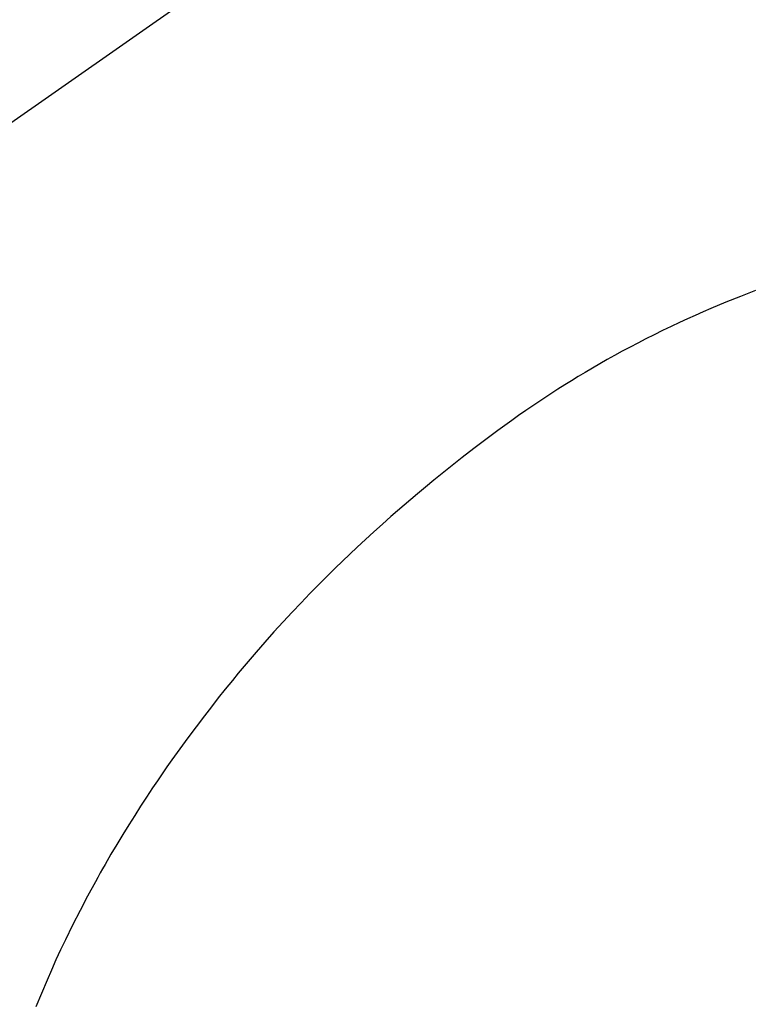
# Model space of a CAD drawing. Extents: x 56059 to 82181, y -10810 to -2410.
# Drawn here: x 72146 to 72159, y -4109 to -4092 of the extents above; entities that cross this region are included whole.
import ezdxf

# ---------------------------------------------------------------- set-up
doc = ezdxf.new("R2010")
doc.units = 0
doc.header["$LTSCALE"] = 50
doc.header["$MEASUREMENT"] = 0
doc.linetypes.add('CENTER2', pattern=[1.125, 0.75, -0.125, 0.125, -0.125])
doc.layers.get('0').update_dxf_attribs({"linetype": 'CONTINUOUS'})
doc.layers.add('150-機器', color=8, linetype='CONTINUOUS')
doc.layers.add('160-文字', color=254, linetype='CONTINUOUS')
doc.styles.add('KH001', font='txt')
doc.dimstyles.new('KH1xx030', dxfattribs={"dimscale": 30, "dimtxt": 2, "dimasz": 0.6, "dimexe": 0.3, "dimexo": 1.2, "dimgap": 0.5, "dimtad": 3, "dimdec": 1, "dimdsep": 46, "dimlunit": 6, "dimtxsty": 'KH001', "dimblk": 'DOT', "dimcen": 1, "dimdle": 1, "dimclrd": 256, "dimclre": 256, "dimclrt": 256, "dimadec": 0, "dimazin": 0, "dimtfac": 1, "dimtdec": 1, "dimtix": 1, "dimtmove": 2, "dimatfit": 3, "dimldrblk": 'CLOSEDBLANK', "dimfxl": 1, "dimtolj": 1, "dimtzin": 0, "dimlwd": -1, "dimlwe": -1, "dimarcsym": 0})

# ---------------------------------------------------------------- blocks, each defined once
blk = doc.blocks.new('_ClosedBlank')
at = {"color": 0, "linetype": 'ByBlock', "lineweight": -2}
for p, q in [((-1, 0.16667), (0, 0)), ((-1, 0.16667), (-1, -0.16667)), ((0, 0), (-1, -0.16667))]:
    blk.add_line(p, q, dxfattribs=at)
blk = doc.blocks.new('_Dot')
at = {"color": 0, "linetype": 'ByBlock', "lineweight": -2}
blk.add_line((-0.5, 0), (-1, 0), dxfattribs=at)
at = {"color": 0, "linetype": 'ByBlock', "const_width": 0.5}
blk.add_lwpolyline([(-0.25, 0, 1), (0.25, 0, 1)], format="xyb", close=True, dxfattribs=at)

msp = doc.modelspace()

# ---------------------------------------------------------------- linework, layer by layer
at = {"layer": '150-機器', "color": 13, "linetype": 'CENTER2'}
msp.add_line((72166.309, -4079.866), (71922.291, -4250.729), dxfattribs=at)
at = {"layer": '150-機器', "color": 13, "linetype": 'Continuous'}
msp.add_lwpolyline([(72158.581, -4096.939), (72158.328, -4097.038), (72158.077, -4097.138), (72157.827, -4097.243), (72157.693, -4097.301), (72157.56, -4097.36), (72157.427, -4097.42), (72157.295, -4097.481), (72157.151, -4097.549), (72157.008, -4097.618), (72156.865, -4097.688), (72156.723, -4097.76), (72156.59, -4097.828), (72156.457, -4097.897), (72156.325, -4097.968), (72156.194, -4098.04), (72156.069, -4098.11), (72155.944, -4098.181), (72155.819, -4098.253), (72155.696, -4098.326), (72155.58, -4098.396), (72155.465, -4098.466), (72155.351, -4098.538), (72155.237, -4098.61), (72155.099, -4098.699), (72154.962, -4098.79), (72154.826, -4098.881), (72154.69, -4098.973), (72154.571, -4099.056), (72154.453, -4099.139), (72154.335, -4099.223), (72154.217, -4099.308), (72154.015, -4099.459), (72153.815, -4099.612), (72153.617, -4099.767), (72153.42, -4099.924), (72153.278, -4100.038), (72153.137, -4100.152), (72152.997, -4100.267), (72152.857, -4100.384), (72152.745, -4100.478), (72152.633, -4100.574), (72152.521, -4100.67), (72152.41, -4100.767), (72152.266, -4100.894), (72152.122, -4101.023), (72151.98, -4101.153), (72151.839, -4101.284), (72151.713, -4101.402), (72151.588, -4101.522), (72151.464, -4101.642), (72151.341, -4101.763), (72151.188, -4101.916), (72151.037, -4102.07), (72150.887, -4102.225), (72150.739, -4102.382), (72150.583, -4102.55), (72150.429, -4102.72), (72150.276, -4102.892), (72150.125, -4103.064), (72150.024, -4103.182), (72149.924, -4103.301), (72149.824, -4103.42), (72149.725, -4103.54), (72149.605, -4103.688), (72149.487, -4103.837), (72149.369, -4103.987), (72149.253, -4104.138), (72149.112, -4104.323), (72148.973, -4104.51), (72148.836, -4104.697), (72148.701, -4104.887), (72148.618, -4105.004), (72148.537, -4105.122), (72148.455, -4105.24), (72148.375, -4105.359), (72148.272, -4105.514), (72148.171, -4105.669), (72148.071, -4105.825), (72147.972, -4105.982), (72147.869, -4106.148), (72147.768, -4106.316), (72147.669, -4106.484), (72147.571, -4106.654), (72147.529, -4106.727), (72147.488, -4106.8), (72147.447, -4106.874), (72147.406, -4106.947), (72147.275, -4107.191), (72147.146, -4107.437), (72147.021, -4107.684), (72146.899, -4107.934), (72146.818, -4108.103), (72146.739, -4108.273), (72146.662, -4108.444), (72146.587, -4108.616), (72146.491, -4108.841), (72146.398, -4109.068)], dxfattribs=at)

# ---------------------------------------------------------------- leaders
at = {"layer": '160-文字', "annotation_type": 0, "has_hookline": 1, "hookline_direction": 1}
for points, text_width in [([(72676.301, -4060.058), (71689.881, -5302.042), (71671.881, -5302.042)], 1240.203), ([(72945.75, -4066.268), (71813.042, -5545.962), (71795.042, -5545.962)], 1630.051)]:
    msp.add_leader(points, dimstyle='KH1xx030', override={"dimgap": 0.5, "dimtad": 1}, dxfattribs=dict(at, text_width=text_width))
at = {"layer": '160-文字'}
msp.add_leader([(72286.316, -4080.058), (71275.898, -4744.693)], dimstyle='KH1xx030', override={"dimgap": 0.5, "dimtad": 1}, dxfattribs=at)

doc.saveas('drawing.dxf')
